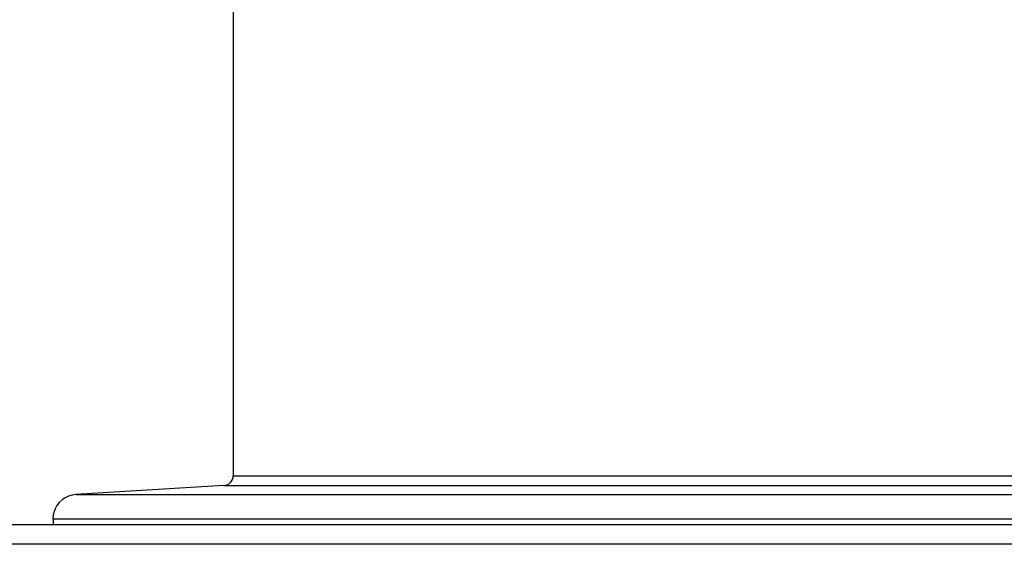
# Model space of a CAD drawing. Units: millimetres. Extents: x 1119 to 3417, y 422 to 3303.
# Drawn here: x 2941 to 3041, y 2280 to 2333 of the extents above; entities that cross this region are included whole.
import ezdxf

# ---------------------------------------------------------------- set-up
doc = ezdxf.new("R2010")
doc.units = ezdxf.units.MM

msp = doc.modelspace()

# ---------------------------------------------------------------- linework, layer by layer
for p, q in [((2962.721, 2357.216), (2962.721, 2286.65)), ((2962.721, 2286.65), (3116.527, 2286.65)), ((2961.782, 2285.652), (2946.819, 2284.737)), ((2961.782, 2285.652), (3116.347, 2285.652)), ((2946.819, 2284.737), (3133.124, 2284.737)), ((2944.62, 2282.946), (2944.573, 2282.946)), ((2817.375, 2281.716), (3358.875, 2281.716)), ((2944.518, 2282.242), (2944.518, 2281.716)), ((3110.658, 2282.242), (2944.518, 2282.242)), ((3358.875, 2279.716), (2817.375, 2279.716))]:
    msp.add_line(p, q)
for centre, radius, start, end in [((2961.721, 2286.65), 1, 273.5, 0), ((2946.971, 2282.242), 2.5, 93.5, 163.6323)]:
    msp.add_arc(centre, radius, start, end)
msp.add_open_spline([(2944.518, 2282.242), (2944.518, 2282.361), (2944.527, 2282.48), (2944.548, 2282.628), (2944.553, 2282.657), (2944.564, 2282.716), (2944.581, 2282.804), (2944.603, 2282.89), (2944.62, 2282.946)], degree=3, knots=[0, 0, 0, 0, 0.5, 0.5, 0.625, 0.625, 0.75, 1, 1, 1, 1])

doc.saveas('drawing.dxf')
